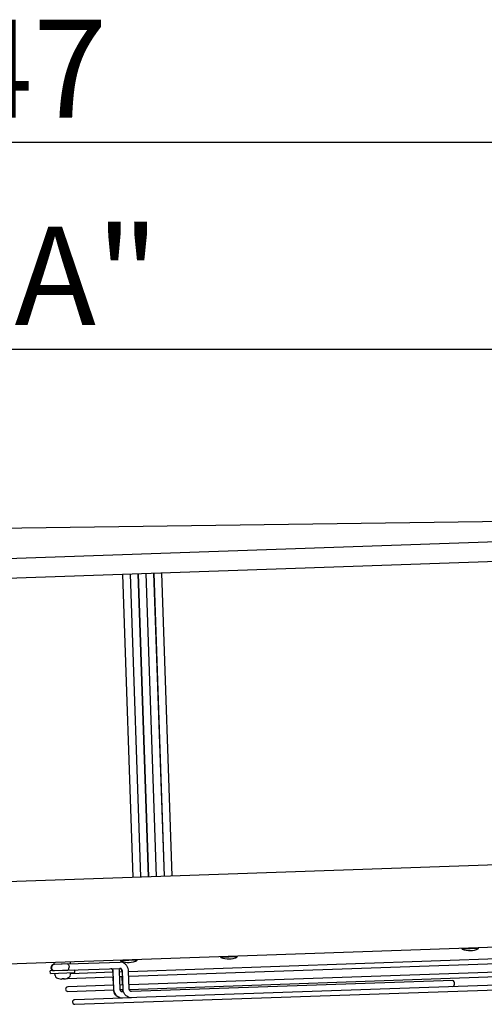
# Model space of a CAD drawing. Extents: x 6599 to 12501, y -2832 to 1341.
# Drawn here: x 8794 to 9078, y -1337 to -735 of the extents above; entities that cross this region are included whole.
import ezdxf

# ---------------------------------------------------------------- set-up
doc = ezdxf.new("R2010")
doc.units = 0
doc.header["$LTSCALE"] = 15
doc.header["$MEASUREMENT"] = 0
doc.layers.get('0').update_dxf_attribs({"linetype": 'CONTINUOUS'})
doc.layers.add('Q', color=4, linetype='CONTINUOUS')

msp = doc.modelspace()

# ---------------------------------------------------------------- linework, layer by layer
for p, q in [((9490.33, -1036.17), (8079.15, -1055.33)), ((8225.1, -1083.56), (9345.42, -1044.87)), ((9339.21, -1057.19), (8230.12, -1095.5)), ((8863.4, -1259.09), (8857, -1073.85)), ((8861.5, -1073.69), (8867.9, -1258.94)), ((8868.2, -1258.93), (8861.8, -1073.68)), ((8866.29, -1073.53), (8872.69, -1258.77)), ((8872.99, -1258.76), (8866.59, -1073.52)), ((8871.09, -1073.36), (8877.49, -1258.6)), ((8877.79, -1258.59), (8871.39, -1073.35)), ((8875.89, -1073.2), (8882.29, -1258.44)), ((8882.59, -1258.43), (8876.19, -1073.19)), ((8880.69, -1073.03), (8887.08, -1258.27)), ((8074.96, -1286.32), (9506.51, -1236.88)), ((9507.15, -1287.37), (8077.81, -1336.73)), ((9280.64, -1302.36), (8860.63, -1316.87)), ((8860.72, -1319.67), (9280.73, -1305.16)), ((9064.82, -1303), (9064.81, -1302.65)), ((9074.83, -1302.65), (9064.82, -1303)), ((9074.83, -1302.65), (9074.82, -1302.3)), ((8815.16, -1312.43), (8814.9, -1312.44)), ((8815.03, -1312.27), (8815, -1311.28)), ((8815.03, -1312.27), (8825.02, -1311.93)), ((8823.16, -1312.16), (8815.16, -1312.43)), ((8817.53, -1312.35), (8817.53, -1312.19)), ((8822.53, -1312.18), (8822.53, -1312.02)), ((8823.16, -1312.16), (8855.36, -1311.05)), ((8825.02, -1311.93), (8824.99, -1310.93)), ((8855.95, -1310.21), (8855.94, -1309.86)), ((8865.95, -1309.87), (8855.95, -1310.21)), ((9280.91, -1310.36), (8860.9, -1324.86)), ((8865.95, -1309.87), (8865.94, -1309.52)), ((8917.13, -1308.1), (8917.12, -1307.75)), ((8927.13, -1307.75), (8917.13, -1308.1)), ((8927.13, -1307.75), (8927.12, -1307.4)), ((8827.66, -1315.84), (8812.67, -1316.36)), ((8812.72, -1317.96), (8812.67, -1316.36)), ((8812.72, -1317.96), (8827.72, -1317.44)), ((8815.03, -1316.24), (8815.29, -1316.23)), ((8815.29, -1316.23), (8823.29, -1315.96)), ((8815.57, -1319.21), (8815.47, -1317.86)), ((8817.67, -1316.19), (8817.67, -1316.15)), ((8822.66, -1316.01), (8822.66, -1315.98)), ((8823.29, -1315.96), (8855.49, -1314.84)), ((8851.25, -1317.19), (8824.97, -1318.1)), ((8824.97, -1318.89), (8824.97, -1317.53)), ((8827.72, -1317.44), (8827.66, -1315.84)), ((8851.03, -1317.2), (8851.02, -1316.8)), ((8851.61, -1327.59), (8851.23, -1316.79)), ((8855.4, -1327.45), (8855.03, -1316.66)), ((8856.83, -1317), (8855.05, -1317.06)), ((8856.6, -1317.01), (8856.58, -1316.61)), ((8857.19, -1327.39), (8856.82, -1316.6)), ((8860.99, -1327.26), (8860.61, -1316.47)), ((8861.03, -1327.66), (9280.98, -1313.16)), ((9276.81, -1318.5), (8865.56, -1332.71)), ((8817.97, -1321.11), (8817.98, -1321.11)), ((8819.92, -1321.04), (8820.75, -1321.02)), ((8822.69, -1320.95), (8822.7, -1320.95)), ((8823.18, -1320.96), (8851.34, -1319.99)), ((8827.71, -1336.82), (9314.62, -1320)), ((8851.31, -1325.19), (8851.13, -1320)), ((8855.14, -1319.86), (8856.93, -1319.8)), ((8856.87, -1325), (8856.69, -1319.81)), ((9059.03, -1322.22), (8862.31, -1329.02)), ((8851.52, -1325.19), (8823.36, -1326.16)), ((8823.46, -1328.96), (8851.63, -1327.98)), ((8857.11, -1324.99), (8855.32, -1325.06)), ((8855.45, -1327.85), (8857.21, -1327.79)), ((8857.52, -1329.18), (8856.73, -1329.21)), ((8856.86, -1333.01), (8827.61, -1334.02)), ((8859.97, -1332.9), (8856.86, -1333.01)), ((8862.45, -1332.81), (8859.97, -1332.9)), ((8865.56, -1332.71), (8862.45, -1332.81))]:
    msp.add_line(p, q)
for centre, radius, start, end in [((9069.48, -1292.71), 11.29, 245.66291, 298.29309), ((8814.96, -1314.34), 1.9, 91.978, 271.978), ((8815.23, -1314.33), 1.9, 91.978, 271.978), ((8860.6, -1299.92), 11.29, 245.66291, 298.29309), ((8921.78, -1297.81), 11.29, 245.66291, 298.29309), ((8823.37, -1318.89), 1.6, 300.98772, 359.978), ((8817.16, -1319.1), 1.6, 183.978, 242.96828), ((8820.07, -1313.4), 8, 242.96828, 254.37054), ((8817.96, -1320.95), 0.166, 254.37054, 271.978), ((8822.7, -1320.78), 0.166, 271.978, 289.58546), ((8820.07, -1313.4), 8, 289.58546, 300.98772), ((8823.13, -1319.56), 1.4, 256.08205, 271.978), ((8823.41, -1327.56), 1.4, 91.978, 271.978), ((8827.66, -1335.42), 1.4, 91.978, 271.978)]:
    msp.add_arc(centre, radius, start, end)
for centre, major_axis, ratio, start_param, end_param in [((8820.07, -1313.4), (0.28, -7.98), 0.999979, 5.980487, 6.190229), ((8819.64, -1313.42), (0.28, -7.98), 0.006497, 0.092956, 0.302699), ((8820.5, -1313.39), (0.28, -7.98), 0.006497, 5.980487, 6.190229), ((8820.07, -1313.4), (0.28, -7.98), 0.999979, 0.092956, 0.302699), ((9059.1, -1324.12), (0.07, -1.9), 0.517281, 0, 3.141593)]:
    msp.add_ellipse(centre, major_axis=major_axis, ratio=ratio, start_param=start_param, end_param=end_param)
for points, knots in [([(8823.16, -1312.16), (8823.16, -1312.16), (8823.17, -1312.16), (8823.29, -1312.16), (8823.42, -1312.2), (8823.66, -1312.39), (8823.76, -1312.53), (8823.95, -1312.87), (8824.03, -1313.08), (8824.14, -1313.53), (8824.17, -1313.78), (8824.18, -1314.02)], [-0.0018595, -0.0018595, -0.0018595, -0.0018595, 0, 0, 0.0748984, 0.0748984, 0.1491281, 0.1491281, 0.2233461, 0.2233461, 0.2975585, 0.2975585, 0.2975585, 0.2975585]), ([(8860.61, -1316.47), (8860.59, -1315.91), (8860.5, -1315.36), (8860.16, -1314.29), (8859.92, -1313.79), (8859.3, -1312.86), (8858.92, -1312.44), (8858.05, -1311.75), (8857.55, -1311.48), (8856.51, -1311.12), (8855.98, -1311.04), (8855.41, -1311.04), (8855.39, -1311.05), (8855.36, -1311.05)], [6.283185, 6.283185, 6.283185, 6.283185, 6.597345, 6.597345, 6.911504, 6.911504, 7.225663, 7.225663, 7.539822, 7.539822, 7.837982, 7.837982, 7.853982, 7.853982, 7.853982, 7.853982]), ([(8823.29, -1315.96), (8823.29, -1315.96), (8823.3, -1315.96), (8823.43, -1315.95), (8823.55, -1315.89), (8823.77, -1315.69), (8823.87, -1315.55), (8824.03, -1315.19), (8824.09, -1314.98), (8824.17, -1314.52), (8824.19, -1314.27), (8824.18, -1314.02)], [-0.2994154, -0.2994154, -0.2994154, -0.2994154, -0.2975559, -0.2975559, -0.2226582, -0.2226582, -0.1484291, -0.1484291, -0.0742118, -0.0742118, 0, 0, 0, 0]), ([(8851.02, -1316.8), (8851.01, -1316.62), (8850.99, -1316.45), (8850.9, -1316.12), (8850.84, -1315.96), (8850.69, -1315.68), (8850.61, -1315.55), (8850.41, -1315.34), (8850.31, -1315.25), (8850.09, -1315.12), (8849.99, -1315.08), (8849.82, -1315.05), (8849.75, -1315.04), (8849.69, -1315.04)], [1.570796, 1.570796, 1.570796, 1.570796, 1.825206, 1.825206, 2.081062, 2.081062, 2.343407, 2.343407, 2.625642, 2.625642, 2.939801, 2.939801, 3.141593, 3.141593, 3.141593, 3.141593]), ([(8851.23, -1316.79), (8851.23, -1316.62), (8851.2, -1316.44), (8851.12, -1316.11), (8851.06, -1315.95), (8850.91, -1315.67), (8850.82, -1315.55), (8850.63, -1315.33), (8850.53, -1315.25), (8850.31, -1315.12), (8850.2, -1315.07), (8850.03, -1315.04), (8849.97, -1315.03), (8849.91, -1315.04)], [0, 0, 0, 0, 0.254251, 0.254251, 0.509922, 0.509922, 0.772, 0.772, 1.053823, 1.053823, 1.367982, 1.367982, 1.570796, 1.570796, 1.570796, 1.570796]), ([(8855.03, -1316.66), (8855.01, -1316.11), (8854.92, -1315.57), (8854.74, -1314.99), (8854.72, -1314.93), (8854.7, -1314.87)], [0, 0, 0, 0, 0.3078408, 0.3078408, 0.3430605, 0.3430605, 0.3430605, 0.3430605]), ([(8856.58, -1316.61), (8856.58, -1316.43), (8856.55, -1316.26), (8856.47, -1315.93), (8856.41, -1315.77), (8856.26, -1315.49), (8856.17, -1315.36), (8855.98, -1315.15), (8855.87, -1315.06), (8855.66, -1314.93), (8855.55, -1314.89), (8855.38, -1314.86), (8855.32, -1314.85), (8855.25, -1314.85)], [1.570796, 1.570796, 1.570796, 1.570796, 1.825206, 1.825206, 2.081062, 2.081062, 2.343407, 2.343407, 2.625642, 2.625642, 2.939801, 2.939801, 3.141593, 3.141593, 3.141593, 3.141593]), ([(8856.82, -1316.6), (8856.81, -1316.42), (8856.78, -1316.25), (8856.7, -1315.92), (8856.64, -1315.76), (8856.49, -1315.48), (8856.4, -1315.35), (8856.21, -1315.14), (8856.11, -1315.05), (8855.89, -1314.92), (8855.78, -1314.88), (8855.62, -1314.85), (8855.55, -1314.84), (8855.49, -1314.84)], [0, 0, 0, 0, 0.254251, 0.254251, 0.509922, 0.509922, 0.772, 0.772, 1.053823, 1.053823, 1.367982, 1.367982, 1.570796, 1.570796, 1.570796, 1.570796]), ([(8819.92, -1321.36), (8819.92, -1321.37), (8819.91, -1321.37), (8819.88, -1321.38), (8819.85, -1321.38), (8819.8, -1321.38), (8819.76, -1321.38), (8819.68, -1321.38), (8819.64, -1321.38), (8819.6, -1321.38)], [0, 0, 0, 0, 0.01209496, 0.01209496, 0.02418991, 0.02418991, 0.03628639, 0.03628639, 0.04796549, 0.04796549, 0.04796549, 0.04796549]), ([(8821.09, -1321.32), (8821.05, -1321.33), (8821.01, -1321.33), (8820.93, -1321.34), (8820.89, -1321.34), (8820.84, -1321.35), (8820.81, -1321.35), (8820.78, -1321.34), (8820.77, -1321.34), (8820.77, -1321.34)], [0, 0, 0, 0, 0.01209496, 0.01209496, 0.02418991, 0.02418991, 0.03628639, 0.03628639, 0.04796549, 0.04796549, 0.04796549, 0.04796549]), ([(8856.65, -1333.01), (8856.13, -1333.03), (8855.6, -1332.96), (8854.6, -1332.65), (8854.12, -1332.4), (8853.24, -1331.77), (8852.85, -1331.37), (8852.19, -1330.47), (8851.93, -1329.97), (8851.58, -1328.98), (8851.47, -1328.49), (8851.42, -1327.99)], [0, 0, 0, 0, 0.290841, 0.290841, 0.588135, 0.588135, 0.901252, 0.901252, 1.215411, 1.215411, 1.495664, 1.495664, 1.495664, 1.495664]), ([(8856.86, -1333.01), (8856.34, -1333.03), (8855.82, -1332.95), (8854.81, -1332.64), (8854.34, -1332.4), (8853.46, -1331.76), (8853.06, -1331.36), (8852.41, -1330.46), (8852.15, -1329.96), (8851.77, -1328.91), (8851.66, -1328.36), (8851.61, -1327.73), (8851.61, -1327.66), (8851.61, -1327.59)], [1.570796, 1.570796, 1.570796, 1.570796, 1.861431, 1.861431, 2.158566, 2.158566, 2.47164, 2.47164, 2.785799, 2.785799, 3.099959, 3.099959, 3.141593, 3.141593, 3.141593, 3.141593]), ([(8856.73, -1329.21), (8856.63, -1329.21), (8856.53, -1329.2), (8856.32, -1329.13), (8856.21, -1329.07), (8855.98, -1328.89), (8855.87, -1328.77), (8855.68, -1328.49), (8855.6, -1328.34), (8855.49, -1328.02), (8855.44, -1327.85), (8855.41, -1327.6), (8855.41, -1327.53), (8855.4, -1327.45)], [1.570796, 1.570796, 1.570796, 1.570796, 1.884956, 1.884956, 2.199115, 2.199115, 2.509326, 2.509326, 2.778155, 2.778155, 3.035666, 3.035666, 3.141593, 3.141593, 3.141593, 3.141593]), ([(8862.45, -1332.81), (8861.92, -1332.83), (8861.4, -1332.76), (8860.39, -1332.45), (8859.92, -1332.2), (8859.04, -1331.57), (8858.64, -1331.17), (8857.99, -1330.27), (8857.73, -1329.77), (8857.35, -1328.72), (8857.24, -1328.17), (8857.19, -1327.54), (8857.19, -1327.47), (8857.19, -1327.39)], [1.570796, 1.570796, 1.570796, 1.570796, 1.861431, 1.861431, 2.158566, 2.158566, 2.47164, 2.47164, 2.785799, 2.785799, 3.099959, 3.099959, 3.141593, 3.141593, 3.141593, 3.141593]), ([(8862.31, -1329.02), (8862.21, -1329.02), (8862.11, -1329.01), (8861.9, -1328.93), (8861.79, -1328.87), (8861.56, -1328.69), (8861.45, -1328.58), (8861.26, -1328.3), (8861.18, -1328.15), (8861.07, -1327.83), (8861.03, -1327.66), (8860.99, -1327.41), (8860.99, -1327.33), (8860.99, -1327.26)], [1.570796, 1.570796, 1.570796, 1.570796, 1.884956, 1.884956, 2.199115, 2.199115, 2.509326, 2.509326, 2.778155, 2.778155, 3.035666, 3.035666, 3.141593, 3.141593, 3.141593, 3.141593])]:
    msp.add_open_spline(points, degree=3, knots=knots)
msp.add_open_spline([(8857.29, -1329.19), (8857.13, -1328.74), (8857.03, -1328.27), (8856.98, -1327.8)], degree=3)
at = {"layer": 'Q', "color": 250, "ltscale": 25.4}
for p, q in [((8105.01, -809.57), (9476.55, -809.57)), ((9301.87, -936.23), (8267.2, -936.23))]:
    msp.add_line(p, q, dxfattribs=at)

# ---------------------------------------------------------------- texts
at = {"layer": 'Q', "color": 7, "linetype": 'ByBlock'}
for s, p in [('1447', (8665.78, -794.57)), ('1110 A"', (8590.78, -921.23))]:
    msp.add_text(s, height=60, dxfattribs=at).set_placement(p)

doc.saveas('drawing.dxf')
